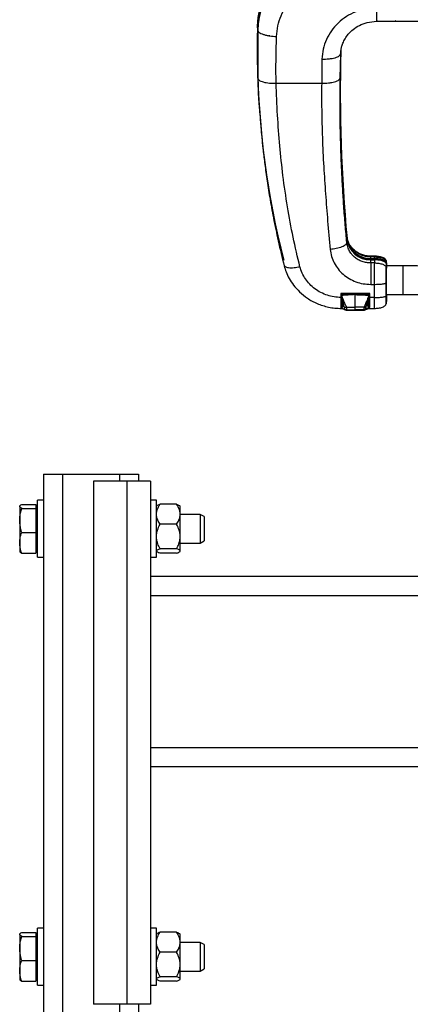
# Model space of a CAD drawing. Extents: x -8513 to 11880, y -414 to 8400.
# Drawn here: x 5931 to 6095, y 3086 to 3500 of the extents above; entities that cross this region are included whole.
import ezdxf

# ---------------------------------------------------------------- set-up
doc = ezdxf.new("R2010")
doc.units = 0
doc.header["$LTSCALE"] = 25
doc.layers.add('Arcering', color=1, linetype='Continuous')
doc.layers.add('Contour', color=4, linetype='Continuous')

# ---------------------------------------------------------------- blocks, each defined once
blk = doc.blocks.new('Ventura 400-EZ VA')
at = {"layer": 'Arcering'}
for p, q in [((70.09, 1469.67), (69.99, 1471.44)), ((70.09, 1469.67), (70.11, 1449.52)), ((104.76, 1449.64), (104.97, 1459.76)), ((104.97, 1459.76), (105.01, 1460.58)), ((104.97, 1459.76), (105, 1460.14)), ((77.84, 1447.37), (96.98, 1447.37)), ((107.55, 1383.22), (107.56, 1383.07)), ((107.55, 1380.39), (107.65, 1382.12)), ((117.59, 1373.49), (117.59, 1374.56)), ((119.14, 1374.34), (117.59, 1374.34)), ((117.59, 1373.73), (119.17, 1373.73)), ((117.59, 1371.81), (117.59, 1373.46)), ((117.59, 1373.46), (119.21, 1373.46)), ((117.59, 1373.14), (119.21, 1373.14)), ((119.14, 1371.81), (117.59, 1371.81)), ((119.14, 1374.34), (119.11, 1374.54)), ((119.17, 1373.73), (119.14, 1374.34)), ((119.21, 1373.14), (119.14, 1371.81)), ((119.21, 1373.46), (119.21, 1373.14)), ((124.14, 1369.89), (124.21, 1371.24)), ((124.23, 1371.55), (124.21, 1371.24)), ((124.21, 1371.24), (124.21, 1370.38)), ((131.25, 1358.58), (131.25, 1370.58)), ((117.59, 1362.8), (119.05, 1362.8)), ((119.05, 1362.8), (119.06, 1357.27)), ((124.06, 1357.93), (124.05, 1363.45)), ((117.17, 1359), (105.03, 1359)), ((105.07, 1358.97), (117.13, 1358.97)), ((124.21, 1358.58), (124.21, 1356.02)), ((105.43, 1357.36), (105.42, 1357.38)), ((105.51, 1357.42), (105.52, 1357.4)), ((116.61, 1357.55), (116.61, 1357.53)), ((116.7, 1357.49), (116.71, 1357.51)), ((119.06, 1357.27), (117.17, 1357.27)), ((124.23, 1356.33), (124.21, 1356.02)), ((105.24, 1352.85), (105.3, 1352.81)), ((105.3, 1352.81), (105.48, 1352.72)), ((107.4, 1353.15), (111.1, 1353.19)), ((107.42, 1352.07), (111.11, 1352.05)), ((114.8, 1353.24), (111.1, 1353.19)), ((114.79, 1352.15), (111.11, 1352.05)), ((116.81, 1352.94), (116.65, 1352.85)), ((116.87, 1352.98), (116.81, 1352.94)), ((116.84, 1352.94), (117.11, 1352.94)), ((-12, 1283), (-12, 569.86)), ((12, 1283), (12, 1280)), ((15, 1280), (15, 1060)), ((25, 1232), (177.54, 1232)), ((25, 1168), (1575, 1168)), ((12, 1060), (12, 569.86))]:
    blk.add_line(p, q, dxfattribs=at)
at = {"layer": 'Arcering', "flags": 128}
blk.add_lwpolyline([(70.01, 1471.13), (70.31, 1474.69), (71.01, 1478.21), (72.1, 1481.63), (73.57, 1484.91), (75.4, 1488.04), (77.57, 1490.95), (80.06, 1493.63), (82.84, 1496.04), (85.87, 1498.15), (89.13, 1499.94), (92.56, 1501.39), (96.14, 1502.47), (99.82, 1503.19)], dxfattribs=at)
at = {"layer": 'Arcering'}
for centre, radius, start, end in [((431.72, 1461.31), 361.84, 178.4448, 183.2378), ((759.39, 1442.74), 654.6, 178.41633, 185.34137), ((117.38, 1382.96), 9.82, 186.708, 271.2288), ((111.5, 1358.57), 6.16, 182.1396, 184.1179), ((115.38, 1358.37), 1.38, 355.1805, 4.0184), ((105.41, 1357.66), 0.283, 207.3963, 271.5262), ((105.23, 1359.35), 1.24, 267.1707, 276.152), ((104.74, 1359.03), 1.78, 292.2188, 295.5904), ((104.69, 1359.02), 1.82, 294.1007, 297.2601), ((117.43, 1359.34), 1.97, 245.6892, 248.7098), ((117.5, 1359.36), 2.03, 244.0157, 246.8164), ((116.72, 1357.77), 0.26, 268.9035, 336.9734), ((116.85, 1359.43), 1.18, 265.0408, 274.2222), ((105.6, 1353.59), 0.446, 193.0801, 247.3004), ((105.36, 1352.89), 0.12, 197.5553, 232.9735), ((105.4, 1352.84), 0.101, 200.1572, 235.9221), ((116.52, 1353.7), 0.431, 293.8798, 359.3635), ((116.71, 1352.98), 0.106, 307.582, 339.4154), ((116.75, 1353.02), 0.124, 309.6199, 342.4255)]:
    blk.add_arc(centre, radius, start, end, dxfattribs=at)
for centre, major_axis, ratio, start_param, end_param in [((150.51, 2253.13), (14.07, 2607.51), 0.0166, 1.920896, 1.9216), ((71.59, 2253.13), (-14.07, 2607.41), 0.0166, 4.361585, 4.362184), ((71.69, 2253.13), (-14.07, 2607.51), 0.0166, 4.361585, 4.362289), ((102.72, 1358.92), (-2.45, 6.41), 0.340427, 3.298485, 4.11038), ((119.21, 1359.11), (2.26, 6.48), 0.317548, 2.162281, 2.974175)]:
    blk.add_ellipse(centre, major_axis=major_axis, ratio=ratio, start_param=start_param, end_param=end_param, dxfattribs=at)
for points, knots in [([(99.83, 1501.79), (99.23, 1501.7), (97.99, 1501.5), (96.12, 1501.08), (94.21, 1500.55), (92.26, 1499.88), (90.28, 1499.07), (88.04, 1498), (85.34, 1496.44), (82.09, 1494.09), (79.32, 1491.48), (77.22, 1489.03), (75.85, 1487.18), (74.72, 1485.44), (73.82, 1483.82), (73.09, 1482.36), (72.13, 1480.15), (71.12, 1477.15), (70.32, 1473.34), (70.17, 1470.86), (70.09, 1469.67)], [0, 0, 0, 0, 0.03782, 0.077184, 0.118091, 0.160542, 0.204536, 0.250074, 0.314895, 0.398218, 0.500028, 0.553277, 0.601897, 0.645888, 0.685248, 0.719979, 0.750079, 0.839552, 0.922859, 1, 1, 1, 1]), ([(78.01, 1467.07), (78.14, 1468.56), (78.39, 1471.54), (79.82, 1475.84), (81.97, 1479.82), (84.83, 1483.37), (88.28, 1486.38), (92.22, 1488.78), (96.51, 1490.54), (99.55, 1491.12), (101.07, 1491.41)], [0, 0, 0, 0, 0.125932, 0.251712, 0.377224, 0.502421, 0.62724, 0.751735, 0.875942, 1, 1, 1, 1]), ([(120.04, 1479.06), (118.55, 1478.98), (115.57, 1478.81), (111.26, 1477.52), (107.3, 1475.52), (103.83, 1472.81), (100.98, 1469.54), (98.84, 1465.81), (97.44, 1461.77), (97.2, 1458.96), (97.08, 1457.56)], [0, 0, 0, 0, 0.12564, 0.251169, 0.376516, 0.501648, 0.626522, 0.751177, 0.875636, 1, 1, 1, 1]), ([(120.04, 1479.06), (120.04, 1478.13), (120.04, 1476.7), (120.04, 1475.22), (120.04, 1474.29), (120.04, 1473.72), (120.04, 1473.39), (120.04, 1473.48), (120.04, 1473.5)], [0, 0, 0, 0, 0.302841, 0.465594, 0.631717, 0.79784, 0.960593, 1, 1, 1, 1]), ([(70.09, 1469.67), (70.22, 1469.36), (70.4, 1468.89), (71.4, 1468.31), (72.42, 1467.9), (73.68, 1467.56), (75.51, 1467.21), (77.03, 1467.13), (78.01, 1467.07)], [0, 0, 0, 0, 0.239697, 0.368515, 0.5, 0.631485, 0.760303, 1, 1, 1, 1]), ([(77.84, 1447.37), (77.82, 1448.38), (77.77, 1450.49), (77.76, 1453.77), (77.78, 1456.9), (77.84, 1460.03), (77.91, 1463.31), (77.98, 1465.74), (78.01, 1467.07)], [0, 0, 0, 0, 0.154408, 0.321086, 0.500062, 0.630236, 0.796881, 1, 1, 1, 1]), ([(97.08, 1457.56), (98.06, 1457.57), (99.57, 1457.58), (101.39, 1457.83), (102.65, 1458.11), (103.67, 1458.46), (104.66, 1458.99), (104.85, 1459.46), (104.97, 1459.76)], [0, 0, 0, 0, 0.239697, 0.368515, 0.5, 0.631485, 0.760303, 1, 1, 1, 1]), ([(97.08, 1457.56), (97.05, 1455.86), (97, 1453.04), (97, 1449.65), (96.98, 1447.95), (96.98, 1447.37)], [0, 0, 0, 0, 0.500016, 0.829274, 1, 1, 1, 1]), ([(70.11, 1449.52), (70.23, 1449.22), (70.41, 1448.77), (71.39, 1448.25), (72.38, 1447.9), (73.62, 1447.63), (75.4, 1447.38), (76.88, 1447.37), (77.84, 1447.37)], [0, 0, 0, 0, 0.239697, 0.368515, 0.5, 0.631485, 0.760303, 1, 1, 1, 1]), ([(70.11, 1449.52), (70.14, 1448.69), (70.19, 1446.75), (70.33, 1443.4), (70.45, 1440.85), (70.54, 1439.41), (70.54, 1439.39)], [0, 0, 0, 0, 0.2440131, 0.5750335, 0.993061, 1, 1, 1, 1]), ([(96.98, 1447.37), (97.95, 1447.39), (99.44, 1447.42), (101.23, 1447.69), (102.47, 1447.98), (103.48, 1448.35), (104.46, 1448.88), (104.64, 1449.34), (104.76, 1449.64)], [0, 0, 0, 0, 0.2396965, 0.3685145, 0.5, 0.6314855, 0.7603035, 1, 1, 1, 1]), ([(107.55, 1380.39), (107.33, 1382.85), (106.86, 1387.94), (106.29, 1395.5), (105.79, 1403.23), (105.39, 1410.8), (105.15, 1416.82), (105.01, 1421.23), (104.92, 1424.27), (104.84, 1427.75), (104.77, 1431.37), (104.73, 1434.83), (104.71, 1437.62), (104.71, 1439.8), (104.7, 1441.99), (104.71, 1444.39), (104.73, 1447.07), (104.75, 1448.8), (104.76, 1449.64)], [0, 0, 0, 0, 0.107806, 0.222506, 0.329415, 0.443186, 0.550176, 0.589745, 0.633588, 0.681705, 0.739674, 0.79006, 0.830761, 0.860266, 0.884229, 0.925158, 0.963749, 1, 1, 1, 1]), ([(87.85, 1370.23), (86.86, 1374.35), (84.86, 1382.67), (82.52, 1395.48), (80.66, 1408.31), (79.3, 1421.18), (78.33, 1434.1), (78.01, 1442.9), (77.84, 1447.37)], [0, 0, 0, 0, 0.163337, 0.330581, 0.501988, 0.662556, 0.82851, 1, 1, 1, 1]), ([(96.98, 1447.37), (96.96, 1443.66), (96.93, 1436.05), (97.24, 1424.36), (97.79, 1412.57), (98.57, 1400.86), (99.49, 1389.25), (100.21, 1381.46), (100.58, 1377.48)], [0, 0, 0, 0, 0.158082, 0.324768, 0.50014, 0.663344, 0.828009, 1, 1, 1, 1]), ([(107.55, 1380.39), (107.45, 1380.09), (107.29, 1379.62), (106.41, 1379.01), (105.51, 1378.56), (104.4, 1378.17), (102.79, 1377.75), (101.45, 1377.59), (100.58, 1377.48)], [0, 0, 0, 0, 0.239662, 0.368493, 0.5, 0.631507, 0.760338, 1, 1, 1, 1]), ([(117.59, 1371.81), (117, 1371.84), (115.8, 1371.89), (114.33, 1372.28), (113.18, 1372.74), (112.34, 1373.17), (111.52, 1373.69), (110.72, 1374.31), (109.84, 1375.16), (108.88, 1376.38), (107.94, 1378.15), (107.69, 1379.59), (107.55, 1380.39)], [0, 0, 0, 0, 0.118221, 0.241257, 0.304655, 0.369266, 0.435092, 0.502135, 0.579366, 0.68812, 0.828351, 1, 1, 1, 1]), ([(100.58, 1377.48), (100.73, 1376.5), (101.02, 1374.54), (102.19, 1371.76), (103.83, 1369.21), (105.96, 1366.99), (108.49, 1365.16), (111.34, 1363.83), (114.41, 1362.96), (116.53, 1362.85), (117.59, 1362.8)], [0, 0, 0, 0, 0.124369, 0.248725, 0.37355, 0.498341, 0.623526, 0.748671, 0.874344, 1, 1, 1, 1]), ([(117.59, 1371.81), (117.59, 1371.43), (117.59, 1370.84), (117.59, 1369.47), (117.59, 1368.23), (117.59, 1366.85), (117.59, 1365), (117.59, 1363.67), (117.59, 1362.8)], [0, 0, 0, 0, 0.239223, 0.36821, 0.5, 0.63179, 0.760777, 1, 1, 1, 1]), ([(119.14, 1371.81), (119.13, 1371.4), (119.1, 1370.6), (119.08, 1368.28), (119.06, 1365.53), (119.05, 1363.71), (119.05, 1362.8)], [0, 0, 0, 0, 0.250002, 0.499769, 0.749433, 1, 1, 1, 1]), ([(119.14, 1374.34), (119.75, 1374.32), (120.95, 1374.27), (122.37, 1373.95), (123.29, 1373.53), (123.77, 1373.2), (124.03, 1372.88), (124.13, 1372.63), (124.13, 1372.51), (124.14, 1372.45)], [0, 0, 0, 0, 0.321473, 0.626679, 0.752736, 0.8548, 0.934616, 0.968522, 1, 1, 1, 1]), ([(119.14, 1371.81), (119.75, 1371.78), (120.95, 1371.73), (122.37, 1371.39), (123.29, 1370.97), (123.77, 1370.63), (124.03, 1370.32), (124.13, 1370.07), (124.13, 1369.95), (124.14, 1369.89)], [0, 0, 0, 0, 0.321473, 0.626679, 0.752736, 0.8548, 0.934616, 0.968522, 1, 1, 1, 1]), ([(119.17, 1373.49), (119.17, 1373.54), (119.17, 1373.65), (119.17, 1373.7), (119.17, 1373.73)], [0, 0, 0, 0, 0.483325, 1, 1, 1, 1]), ([(119.17, 1373.73), (119.17, 1373.73), (119.8, 1373.73), (121.1, 1373.64), (122.54, 1373.29), (123.46, 1372.83), (123.83, 1372.55), (124.07, 1372.24), (124.16, 1372.02), (124.17, 1371.88), (124.17, 1371.83), (124.17, 1371.83)], [0, 0, 0, 0, 0.0000105, 0.3271977, 0.6777839, 0.7644374, 0.8724015, 0.9225738, 0.9713306, 0.9999895, 1, 1, 1, 1]), ([(124.21, 1371.24), (124.2, 1371.35), (124.16, 1371.58), (123.88, 1371.96), (123.19, 1372.45), (121.6, 1373.01), (120.16, 1373.09), (119.21, 1373.14)], [0, 0, 0, 0, 0.059211, 0.126198, 0.251957, 0.502503, 1, 1, 1, 1]), ([(81.34, 1370.6), (81.39, 1370.48), (81.52, 1370.22), (82.2, 1369.99), (83.06, 1369.81), (84.15, 1369.76), (85.71, 1369.83), (87.01, 1370.07), (87.85, 1370.23)], [0, 0, 0, 0, 0.123652, 0.27211, 0.42361, 0.57511, 0.723568, 1, 1, 1, 1]), ([(105.03, 1357.27), (104.07, 1357.33), (102.15, 1357.43), (99.32, 1358.16), (96.6, 1359.29), (94.1, 1360.86), (91.91, 1362.8), (90.11, 1365.05), (88.68, 1367.53), (88.13, 1369.33), (87.85, 1370.23)], [0, 0, 0, 0, 0.12148, 0.243131, 0.369641, 0.496242, 0.622328, 0.748521, 0.874227, 1, 1, 1, 1]), ([(124.05, 1363.45), (124.05, 1364.1), (124.05, 1365.4), (124.07, 1367.37), (124.1, 1369.03), (124.13, 1369.6), (124.14, 1369.89)], [0, 0, 0, 0, 0.250558, 0.500219, 0.749989, 1, 1, 1, 1]), ([(119.05, 1362.8), (119.67, 1362.81), (120.86, 1362.82), (122.27, 1362.94), (123.2, 1363.08), (123.68, 1363.2), (123.94, 1363.31), (124.04, 1363.39), (124.05, 1363.43), (124.05, 1363.45)], [0, 0, 0, 0, 0.323992, 0.629931, 0.755788, 0.857285, 0.936078, 0.969292, 1, 1, 1, 1]), ([(111.05, 1358.48), (110.08, 1358.42), (108.18, 1358.3), (106.28, 1358.18), (105.36, 1358.13)], [0, 0, 0, 0, 0.51318, 1, 1, 1, 1]), ([(111.05, 1358.48), (112.03, 1358.44), (113.93, 1358.37), (115.83, 1358.29), (116.75, 1358.26)], [0, 0, 0, 0, 0.51318, 1, 1, 1, 1]), ([(105.03, 1357.27), (105.03, 1357.27), (105.03, 1356.54), (105.04, 1355.15), (105.05, 1354.06), (105.07, 1353.49), (105.07, 1353.21), (105.08, 1353.03), (105.08, 1352.94)], [0, 0, 0, 0, 0.000009, 0.3571, 0.714198, 0.744584, 0.866318, 1, 1, 1, 1]), ([(105.18, 1353.09), (105.18, 1353.3), (105.16, 1353.79), (105.14, 1355.21), (105.13, 1356.61), (105.13, 1357.31)], [0, 0, 0, 0, 0.264576, 0.632288, 1, 1, 1, 1]), ([(105.16, 1357.53), (105.16, 1357.61), (105.16, 1357.77), (105.15, 1357.92), (105.15, 1357.99)], [0, 0, 0, 0, 0.555895, 1, 1, 1, 1]), ([(105.16, 1353.82), (105.16, 1353.84), (105.16, 1354.21), (105.17, 1355.16), (105.16, 1356.55), (105.16, 1357.38), (105.16, 1357.53)], [0, 0, 0, 0, 0.032466, 0.447936, 0.901131, 1, 1, 1, 1]), ([(105.42, 1357.38), (105.4, 1357.41), (105.25, 1357.62), (105.2, 1357.89), (105.17, 1358.11), (105.17, 1358.12)], [0, 0, 0, 0, 0.133193, 0.965959, 1, 1, 1, 1]), ([(105.36, 1358.13), (105.36, 1358.12), (105.38, 1357.91), (105.41, 1357.66), (105.5, 1357.45), (105.51, 1357.42)], [0, 0, 0, 0, 0.0348366, 0.8750024, 1, 1, 1, 1]), ([(105.43, 1357.36), (105.45, 1357.21), (105.56, 1356.31), (105.65, 1354.83), (105.56, 1353.71), (105.45, 1353.28), (105.43, 1353.18)], [0, 0, 0, 0, 0.084748, 0.498328, 0.878255, 1, 1, 1, 1]), ([(105.9, 1355.98), (105.81, 1356.29), (105.69, 1356.73), (105.51, 1357.18), (105.44, 1357.33), (105.43, 1357.36)], [0, 0, 0, 0, 0.674115, 0.934749, 1, 1, 1, 1]), ([(105.52, 1357.4), (105.53, 1357.37), (105.76, 1356.93), (105.93, 1356.45), (106.08, 1356.01)], [0, 0, 0, 0, 0.06461, 1, 1, 1, 1]), ([(106.08, 1356.01), (106.06, 1356), (106.03, 1355.99), (105.97, 1355.98), (105.93, 1355.98), (105.91, 1355.98), (105.9, 1355.98)], [0, 0, 0, 0, 0.244537, 0.5, 0.755463, 1, 1, 1, 1]), ([(106.52, 1353.01), (106.41, 1353.51), (106.21, 1354.5), (106.01, 1355.49), (105.9, 1355.98)], [0, 0, 0, 0, 0.502169, 1, 1, 1, 1]), ([(106.08, 1356.01), (106.3, 1355.53), (106.74, 1354.58), (107.18, 1353.63), (107.4, 1353.15)], [0, 0, 0, 0, 0.500702, 1, 1, 1, 1]), ([(116.07, 1356.12), (115.86, 1355.64), (115.44, 1354.68), (115.02, 1353.72), (114.8, 1353.24)], [0, 0, 0, 0, 0.500702, 1, 1, 1, 1]), ([(115.68, 1353.12), (115.77, 1353.62), (115.96, 1354.61), (116.15, 1355.6), (116.25, 1356.1)], [0, 0, 0, 0, 0.502169, 1, 1, 1, 1]), ([(116.61, 1357.53), (116.59, 1357.5), (116.37, 1357.05), (116.22, 1356.57), (116.07, 1356.12)], [0, 0, 0, 0, 0.0646098, 1, 1, 1, 1]), ([(116.07, 1356.12), (116.09, 1356.12), (116.13, 1356.11), (116.18, 1356.1), (116.22, 1356.1), (116.24, 1356.1), (116.25, 1356.1)], [0, 0, 0, 0, 0.244537, 0.5, 0.755463, 1, 1, 1, 1]), ([(116.25, 1356.1), (116.33, 1356.41), (116.45, 1356.85), (116.62, 1357.31), (116.69, 1357.46), (116.7, 1357.49)], [0, 0, 0, 0, 0.674115, 0.934749, 1, 1, 1, 1]), ([(116.7, 1357.49), (116.68, 1357.34), (116.59, 1356.44), (116.5, 1354.95), (116.58, 1353.84), (116.68, 1353.41), (116.7, 1353.31)], [0, 0, 0, 0, 0.084748, 0.498328, 0.878255, 1, 1, 1, 1]), ([(116.75, 1358.26), (116.75, 1358.25), (116.74, 1358.04), (116.71, 1357.79), (116.63, 1357.57), (116.61, 1357.55)], [0, 0, 0, 0, 0.034837, 0.875002, 1, 1, 1, 1]), ([(116.71, 1357.51), (116.73, 1357.54), (116.87, 1357.75), (116.92, 1358.02), (116.94, 1358.25), (116.94, 1358.26)], [0, 0, 0, 0, 0.1331929, 0.9659592, 1, 1, 1, 1]), ([(117.07, 1357.31), (117.07, 1356.61), (117.06, 1355.21), (117.04, 1353.79), (117.02, 1353.3), (117.02, 1353.09)], [0, 0, 0, 0, 0.3676271, 0.7352533, 1, 1, 1, 1]), ([(117.11, 1352.94), (117.12, 1353.16), (117.14, 1353.65), (117.16, 1354.68), (117.16, 1355.62), (117.17, 1356.28), (117.17, 1356.92), (117.17, 1357.27), (117.17, 1357.27)], [0, 0, 0, 0, 0.285062, 0.641836, 0.679655, 0.831293, 0.999991, 1, 1, 1, 1]), ([(119.06, 1357.27), (119.67, 1357.28), (120.87, 1357.3), (122.28, 1357.41), (123.2, 1357.56), (123.68, 1357.67), (123.94, 1357.78), (124.04, 1357.87), (124.05, 1357.91), (124.06, 1357.93)], [0, 0, 0, 0, 0.323992, 0.629931, 0.755788, 0.857285, 0.936077, 0.969292, 1, 1, 1, 1]), ([(119.06, 1357.27), (119.06, 1356.47), (119.06, 1354.87), (119.08, 1353.32), (119.1, 1352.59), (119.11, 1352.74), (119.12, 1352.76)], [0, 0, 0, 0, 0.310888, 0.621591, 0.932166, 1, 1, 1, 1]), ([(124.14, 1354.87), (124.13, 1354.75), (124.11, 1354.51), (124.08, 1355.08), (124.06, 1356.22), (124.06, 1357.36), (124.06, 1357.93)], [0, 0, 0, 0, 0.2504613, 0.5001957, 0.7500258, 1, 1, 1, 1]), ([(105.43, 1353.18), (105.4, 1353.1), (105.36, 1352.97), (105.32, 1352.85), (105.3, 1352.81)], [0, 0, 0, 0, 0.601957, 1, 1, 1, 1]), ([(105.48, 1352.72), (105.6, 1352.63), (105.84, 1352.46), (106.21, 1352.42), (106.41, 1352.58), (106.53, 1352.68)], [0, 0, 0, 0, 0.283302, 0.559824, 1, 1, 1, 1]), ([(107.4, 1353.15), (107.31, 1353.13), (107.12, 1353.08), (106.86, 1353.03), (106.65, 1353.01), (106.56, 1353.01), (106.52, 1353.01)], [0, 0, 0, 0, 0.244542, 0.5, 0.755458, 1, 1, 1, 1]), ([(106.53, 1352.68), (106.54, 1352.7), (106.55, 1352.73), (106.55, 1352.81), (106.54, 1352.91), (106.53, 1352.98), (106.52, 1353.01)], [0, 0, 0, 0, 0.249785, 0.498385, 0.747094, 1, 1, 1, 1]), ([(107.42, 1352.07), (107.33, 1352.08), (107.14, 1352.11), (106.88, 1352.25), (106.66, 1352.44), (106.57, 1352.6), (106.53, 1352.68)], [0, 0, 0, 0, 0.244812, 0.5, 0.755188, 1, 1, 1, 1]), ([(107.42, 1352.07), (107.41, 1352.02), (107.38, 1351.95), (107.33, 1351.93), (107.3, 1351.92)], [0, 0, 0, 0, 0.629393, 1, 1, 1, 1]), ([(107.4, 1353.15), (107.41, 1353.04), (107.43, 1352.81), (107.44, 1352.5), (107.44, 1352.24), (107.43, 1352.12), (107.42, 1352.07)], [0, 0, 0, 0, 0.253752, 0.500159, 0.74793, 1, 1, 1, 1]), ([(114.8, 1353.24), (114.8, 1353.12), (114.78, 1352.89), (114.77, 1352.58), (114.77, 1352.32), (114.79, 1352.21), (114.79, 1352.15)], [0, 0, 0, 0, 0.253752, 0.500159, 0.74793, 1, 1, 1, 1]), ([(114.79, 1352.15), (114.88, 1352.17), (115.07, 1352.2), (115.32, 1352.35), (115.54, 1352.54), (115.62, 1352.71), (115.66, 1352.79)], [0, 0, 0, 0, 0.244812, 0.5, 0.755188, 1, 1, 1, 1]), ([(114.79, 1352.15), (114.8, 1352.11), (114.82, 1352.03), (114.87, 1352.01), (114.89, 1352.01)], [0, 0, 0, 0, 0.629393, 1, 1, 1, 1]), ([(114.8, 1353.24), (114.9, 1353.22), (115.08, 1353.17), (115.34, 1353.13), (115.55, 1353.11), (115.64, 1353.11), (115.68, 1353.12)], [0, 0, 0, 0, 0.244542, 0.5, 0.755458, 1, 1, 1, 1]), ([(115.66, 1352.79), (115.66, 1352.8), (115.65, 1352.84), (115.64, 1352.92), (115.65, 1353.01), (115.67, 1353.08), (115.68, 1353.12)], [0, 0, 0, 0, 0.249785, 0.498385, 0.747094, 1, 1, 1, 1]), ([(116.65, 1352.85), (116.53, 1352.76), (116.31, 1352.58), (115.97, 1352.54), (115.78, 1352.69), (115.66, 1352.79)], [0, 0, 0, 0, 0.283302, 0.559824, 1, 1, 1, 1]), ([(116.7, 1353.31), (116.72, 1353.23), (116.75, 1353.1), (116.79, 1352.98), (116.81, 1352.94)], [0, 0, 0, 0, 0.601957, 1, 1, 1, 1])]:
    blk.add_open_spline(points, degree=3, knots=knots, dxfattribs=at)
for points in [[(105.03, 1357.27), (105.05, 1357.27), (105.07, 1357.28), (105.1, 1357.28), (105.13, 1357.29), (105.13, 1357.3), (105.13, 1357.31)], [(117.07, 1357.31), (117.07, 1357.3), (117.07, 1357.29), (117.1, 1357.28), (117.13, 1357.27), (117.15, 1357.27), (117.17, 1357.27)]]:
    blk.add_open_spline(points, degree=3, dxfattribs=at)
at = {"layer": 'Contour'}
for p, q in [((120.04, 1473.44), (200, 1473.64)), ((105, 1460.14), (105.06, 1461.02)), ((70.44, 1441.18), (70.54, 1439.34)), ((119.18, 1374.64), (117.55, 1374.64)), ((117.59, 1374.56), (117.59, 1374.58)), ((119.21, 1373.49), (117.59, 1373.49)), ((117.59, 1373.46), (117.59, 1373.49)), ((119.21, 1373.46), (119.21, 1373.49)), ((124.14, 1372.45), (124.17, 1371.83)), ((124.23, 1371.55), (124.23, 1370.69)), ((124.23, 1370.69), (124.21, 1370.38)), ((131.25, 1370.58), (124.22, 1370.58)), ((117.02, 1353.09), (117.07, 1358.77)), ((124.16, 1358.58), (131.25, 1358.58)), ((124.23, 1358.58), (124.23, 1356.33)), ((105.17, 1358.12), (105.15, 1357.99)), ((124.21, 1356.02), (124.14, 1354.87)), ((124.21, 1355.98), (124.23, 1356.29)), ((105.08, 1352.94), (105.21, 1352.94)), ((105.18, 1353.09), (105.18, 1353.12)), ((105.24, 1352.68), (105.47, 1352.68)), ((105.29, 1352.8), (105.36, 1352.75)), ((105.35, 1352.75), (105.34, 1352.76)), ((107.23, 1351.91), (111.1, 1351.89)), ((111.1, 1351.89), (114.97, 1352)), ((116.5, 1352.68), (119.18, 1352.68)), ((117.06, 1352.97), (116.87, 1352.97)), ((-20, 1283), (-20, 71)), ((-20, 1283), (20, 1283)), ((25, 1280), (1, 1280)), ((1, 1280), (1, 1060)), ((20, 1283), (20, 1280)), ((25, 1280), (25, 1060)), ((-20, 1272), (-22.5, 1272)), ((-22.5, 1248), (-22.5, 1272)), ((27.5, 1272), (25, 1272)), ((27.5, 1248), (27.5, 1272)), ((-30, 1269.39), (-30, 1250.5)), ((-29.15, 1270.21), (-23.2, 1270.21)), ((-29.15, 1268.58), (-23.2, 1268.58)), ((-23.2, 1270.21), (-23.2, 1249.79)), ((-22.5, 1268.5), (-23.2, 1268.5)), ((27.67, 1269.64), (27.5, 1269.47)), ((36, 1270.3), (29, 1270.3)), ((37.5, 1269.47), (37.33, 1269.64)), ((37.5, 1250.53), (37.5, 1269.47)), ((45.94, 1266), (37.5, 1266)), ((47.5, 1265.1), (45.94, 1266)), ((45.94, 1266), (45.94, 1254)), ((47.5, 1265.1), (47.5, 1254.9)), ((36, 1261.87), (29, 1261.87)), ((-29.15, 1258.37), (-23.2, 1258.37)), ((45.94, 1254), (47.5, 1254.9)), ((-23.2, 1251.5), (-22.5, 1251.5)), ((36, 1251.57), (29, 1251.57)), ((37.5, 1254), (45.94, 1254)), ((-29.15, 1249.79), (-23.2, 1249.79)), ((-22.5, 1248), (-20, 1248)), ((25, 1248), (27.5, 1248)), ((27.5, 1250.53), (27.67, 1250.36)), ((36, 1249.7), (29, 1249.7)), ((37.33, 1250.36), (37.5, 1250.53)), ((25, 1240), (153.5, 1240)), ((25, 1160), (1575, 1160)), ((-30, 1089.39), (-30, 1070.5)), ((-29.15, 1090.21), (-23.2, 1090.21)), ((-23.2, 1090.21), (-23.2, 1069.79)), ((-20, 1092), (-22.5, 1092)), ((-22.5, 1068), (-22.5, 1092)), ((27.5, 1092), (25, 1092)), ((27.5, 1068), (27.5, 1092)), ((27.67, 1089.64), (27.5, 1089.47)), ((36, 1090.3), (29, 1090.3)), ((37.5, 1089.47), (37.33, 1089.64)), ((37.5, 1070.53), (37.5, 1089.47)), ((-29.15, 1088.58), (-23.2, 1088.58)), ((-22.5, 1088.5), (-23.2, 1088.5)), ((45.94, 1086), (37.5, 1086)), ((47.5, 1085.1), (45.94, 1086)), ((45.94, 1086), (45.94, 1074)), ((47.5, 1085.1), (47.5, 1074.9)), ((36, 1081.87), (29, 1081.87)), ((-29.15, 1078.37), (-23.2, 1078.37)), ((37.5, 1074), (45.94, 1074)), ((45.94, 1074), (47.5, 1074.9)), ((-29.15, 1069.79), (-23.2, 1069.79)), ((-23.2, 1071.5), (-22.5, 1071.5)), ((27.5, 1070.53), (27.67, 1070.36)), ((36, 1071.57), (29, 1071.57)), ((36, 1069.7), (29, 1069.7)), ((37.33, 1070.36), (37.5, 1070.53)), ((-22.5, 1068), (-20, 1068)), ((25, 1068), (27.5, 1068)), ((25, 1060), (1, 1060)), ((20, 1060), (20, 71))]:
    blk.add_line(p, q, dxfattribs=at)
at = {"layer": 'Contour', "flags": 128}
for points in [[(69.99, 1471.44), (70.29, 1475), (70.99, 1478.52), (72.08, 1481.94), (73.55, 1485.23), (75.39, 1488.35), (77.56, 1491.27), (80.05, 1493.95), (82.83, 1496.36), (85.86, 1498.47), (89.12, 1500.26), (92.56, 1501.71), (96.14, 1502.8), (99.82, 1503.51)], [(119.92, 1473.74), (120.41, 1473.6), (121, 1473.54)], [(127, 1473.54), (127.98, 1473.64), (128.28, 1473.71)], [(105.16, 1358.16), (105.16, 1358.15), (105.17, 1358.12)], [(116.94, 1358.29), (116.94, 1358.28), (116.94, 1358.26)], [(105.21, 1352.9), (105.22, 1352.88), (105.24, 1352.85)], [(116.77, 1352.89), (116.77, 1352.89), (116.78, 1352.89)], [(116.89, 1353.03), (116.89, 1353.01), (116.87, 1352.98)]]:
    blk.add_lwpolyline(points, dxfattribs=at)
at = {"layer": 'Contour'}
for centre, radius, start, end in [((431.72, 1461.62), 361.85, 178.4448, 183.2378), ((759.39, 1443.05), 654.58, 178.38269, 185.34137), ((432.63, 1461.99), 362.72, 180.9654, 194.2074), ((117.38, 1383.26), 9.8, 186.708, 271.2288), ((117.4, 1383.62), 9.89, 191.7241, 271.1425), ((105.36, 1358.14), 0.2, 93.5347, 173.9966), ((116.74, 1358.27), 0.2, 6.0214, 87.7785), ((105.41, 1352.95), 0.2, 196.1392, 232.5358), ((59.77, 1352.55), 51.34, 359.4463, 0.714), ((116.7, 1353.08), 0.2, 309.8797, 343.9525)]:
    blk.add_arc(centre, radius, start, end, dxfattribs=at)
blk.add_ellipse((124.21, 1364.58), major_axis=(0.03, 6.1), ratio=0.0166, start_param=0.314249, end_param=3.323002, dxfattribs=at)
for points, knots in [([(105.1, 1461.29), (105.18, 1461.74), (105.36, 1462.72), (105.89, 1464.35), (106.79, 1466.2), (108.19, 1468.18), (110.18, 1470.13), (112.86, 1471.86), (116.21, 1473.16), (118.73, 1473.34), (120.04, 1473.44)], [0, 0, 0, 0, 0.073739, 0.161465, 0.263573, 0.380407, 0.512251, 0.659359, 0.821896, 1, 1, 1, 1]), ([(75.17, 1467.31), (75.01, 1467.33), (74.83, 1467.34), (74.71, 1467.39), (74.7, 1467.39)], [0, 0, 0, 0, 0.908484, 1, 1, 1, 1]), ([(70.54, 1439.4), (70.61, 1438.38), (70.75, 1436.56), (71.02, 1434), (71.18, 1431.55), (71.43, 1428.52), (71.79, 1424.56), (72.3, 1419.63), (72.99, 1413.75), (73.92, 1406.91), (75.14, 1399.13), (76.72, 1390.41), (78.72, 1380.76), (80.36, 1374.07), (81.22, 1370.57)], [0, 0, 0, 0, 0.041807, 0.074922, 0.105223, 0.1484, 0.205521, 0.276601, 0.361671, 0.460784, 0.574024, 0.70151, 0.84342, 1, 1, 1, 1]), ([(117.59, 1374.34), (117, 1374.37), (115.8, 1374.42), (114.33, 1374.83), (113.18, 1375.3), (112.34, 1375.75), (111.52, 1376.29), (110.72, 1376.93), (109.84, 1377.81), (108.88, 1379.08), (107.94, 1380.91), (107.69, 1382.4), (107.55, 1383.22)], [0, 0, 0, 0, 0.118221, 0.241257, 0.304655, 0.369266, 0.435092, 0.502135, 0.579366, 0.68812, 0.828351, 1, 1, 1, 1]), ([(107.75, 1381.77), (107.75, 1381.78), (107.67, 1381.98), (107.65, 1382.2), (107.63, 1382.4)], [0, 0, 0, 0, 0.084184, 1, 1, 1, 1]), ([(117.59, 1374.64), (116.94, 1374.67), (115.66, 1374.74), (113.8, 1375.28), (112.09, 1376.1), (110.58, 1377.21), (109.33, 1378.57), (108.47, 1379.85), (108.17, 1380.69), (108.06, 1380.97)], [0, 0, 0, 0, 0.156446, 0.310978, 0.465703, 0.618828, 0.772292, 0.924271, 1, 1, 1, 1]), ([(124.09, 1372.71), (124.07, 1372.8), (124.02, 1373.07), (123.75, 1373.43), (123.27, 1373.8), (122.32, 1374.22), (120.88, 1374.57), (119.71, 1374.62), (119.11, 1374.64)], [0, 0, 0, 0, 0.0624433, 0.1783742, 0.2974893, 0.4218866, 0.7019181, 1, 1, 1, 1]), ([(119.21, 1373.46), (119.21, 1373.46), (119.84, 1373.46), (121.13, 1373.37), (122.58, 1373.03), (123.51, 1372.55), (123.89, 1372.27), (124.13, 1371.95), (124.22, 1371.73), (124.22, 1371.59), (124.23, 1371.55)], [0, 0, 0, 0, 0.00001, 0.325549, 0.676742, 0.76388, 0.874012, 0.92477, 0.974858, 1, 1, 1, 1]), ([(81.22, 1370.57), (81.48, 1369.72), (82.01, 1367.92), (83.32, 1365.18), (85.17, 1362.32), (87.72, 1359.46), (91.02, 1356.81), (95.11, 1354.58), (99.07, 1353.33), (102.54, 1352.76), (104.35, 1352.71), (105.28, 1352.68)], [0, 0, 0, 0, 0.083969, 0.179373, 0.287133, 0.405867, 0.537167, 0.679424, 0.83407, 0.91534, 1, 1, 1, 1]), ([(149.2, 1364.64), (149.17, 1364.94), (149.12, 1365.65), (148.73, 1366.69), (148.15, 1367.69), (147.45, 1368.49), (146.7, 1369.11), (145.95, 1369.55), (145.26, 1369.85), (144.66, 1370.03), (144.16, 1370.14), (143.66, 1370.22), (143, 1370.29), (142.1, 1370.36), (140.82, 1370.42), (139.35, 1370.48), (137.67, 1370.52), (135.86, 1370.55), (133.95, 1370.57), (132.39, 1370.58), (131.49, 1370.58), (131.25, 1370.58)], [0, 0, 0, 0, 0.034784, 0.083299, 0.127895, 0.16913, 0.207158, 0.241826, 0.272718, 0.3006, 0.329561, 0.364235, 0.414597, 0.501982, 0.579603, 0.661516, 0.740389, 0.818072, 0.895214, 0.972099, 1, 1, 1, 1]), ([(105.03, 1359), (105.03, 1359), (105.04, 1358.99), (105.06, 1358.98), (105.07, 1358.97)], [0, 0, 0, 0, 0.039022, 1, 1, 1, 1]), ([(105.13, 1358.77), (105.13, 1358.83), (105.13, 1358.89), (105.08, 1358.95), (105.07, 1358.97)], [0, 0, 0, 0, 0.760146, 1, 1, 1, 1]), ([(111.05, 1358.69), (110.7, 1358.67), (108.8, 1358.55), (106.9, 1358.43), (105.35, 1358.34)], [0, 0, 0, 0, 0.183347, 1, 1, 1, 1]), ([(116.75, 1358.47), (116.46, 1358.48), (114.55, 1358.55), (112.65, 1358.63), (111.05, 1358.69)], [0, 0, 0, 0, 0.15594, 1, 1, 1, 1]), ([(111.05, 1358.68), (111.05, 1358.68), (111.05, 1358.69), (111.05, 1358.66), (111.05, 1358.62), (111.05, 1358.57), (111.05, 1358.51), (111.05, 1358.48), (111.05, 1358.48)], [0, 0, 0, 0, 0.099324, 0.308213, 0.516976, 0.725799, 0.934842, 1, 1, 1, 1]), ([(111.1, 1353.19), (111.1, 1353.7), (111.09, 1354.71), (111.07, 1356.47), (111.06, 1357.73), (111.05, 1358.48)], [0, 0, 0, 0, 0.289441, 0.578873, 1, 1, 1, 1]), ([(117.13, 1358.97), (117.12, 1358.95), (117.09, 1358.92), (117.07, 1358.85), (117.07, 1358.79), (117.07, 1358.77)], [0, 0, 0, 0, 0.190952, 0.703935, 1, 1, 1, 1]), ([(117.13, 1358.97), (117.14, 1358.98), (117.16, 1358.99), (117.17, 1359), (117.17, 1359)], [0, 0, 0, 0, 0.960978, 1, 1, 1, 1]), ([(131.25, 1358.58), (131.58, 1358.58), (132.56, 1358.58), (134.15, 1358.57), (135.96, 1358.55), (137.63, 1358.52), (139.12, 1358.48), (140.37, 1358.43), (141.29, 1358.38), (141.84, 1358.34), (142.08, 1358.32), (142.07, 1358.32), (141.87, 1358.35), (141.46, 1358.45), (140.84, 1358.67), (140.08, 1359.05), (139.26, 1359.65), (138.49, 1360.47), (137.94, 1361.27), (137.75, 1361.81), (137.7, 1361.97)], [0, 0, 0, 0, 0.044167, 0.128323, 0.212424, 0.296243, 0.379538, 0.461869, 0.542331, 0.607304, 0.659056, 0.697157, 0.728006, 0.755988, 0.788194, 0.827896, 0.87378, 0.923894, 0.977919, 1, 1, 1, 1]), ([(116.96, 1353.7), (116.96, 1353.81), (116.96, 1354.25), (116.97, 1355.29), (116.96, 1356.68), (116.96, 1357.52), (116.96, 1357.67)], [0, 0, 0, 0, 0.124004, 0.500167, 0.910485, 1, 1, 1, 1]), ([(119.12, 1352.68), (119.72, 1352.7), (120.91, 1352.75), (122.34, 1353.09), (123.26, 1353.53), (123.74, 1353.92), (124.06, 1354.35), (124.11, 1354.67), (124.14, 1354.83)], [0, 0, 0, 0, 0.293483, 0.577122, 0.703489, 0.815158, 0.912831, 1, 1, 1, 1]), ([(105.08, 1352.94), (105.09, 1352.94), (105.09, 1352.95), (105.11, 1352.95), (105.13, 1352.97), (105.14, 1352.97)], [0, 0, 0, 0, 0.025756, 0.348052, 1, 1, 1, 1]), ([(105.14, 1352.97), (105.15, 1352.98), (105.17, 1353.01), (105.18, 1353.06), (105.18, 1353.09), (105.18, 1353.09)], [0, 0, 0, 0, 0.306642, 0.837786, 1, 1, 1, 1]), ([(105.2, 1352.97), (105.2, 1352.97), (105.18, 1352.97), (105.15, 1352.97), (105.14, 1352.97)], [0, 0, 0, 0, 0.30512, 1, 1, 1, 1]), ([(105.17, 1353.24), (105.17, 1353.15), (105.18, 1353.02), (105.23, 1352.89), (105.24, 1352.85)], [0, 0, 0, 0, 0.657331, 1, 1, 1, 1]), ([(105.34, 1352.75), (105.38, 1352.73), (105.47, 1352.68), (105.52, 1352.63), (105.54, 1352.61)], [0, 0, 0, 0, 0.528525, 1, 1, 1, 1]), ([(105.65, 1352.6), (105.63, 1352.6), (105.59, 1352.59), (105.53, 1352.62), (105.49, 1352.66), (105.48, 1352.7), (105.48, 1352.72)], [0, 0, 0, 0, 0.24165, 0.5, 0.75835, 1, 1, 1, 1]), ([(107.3, 1351.92), (107.25, 1351.92), (107.1, 1351.91), (106.47, 1352.1), (105.98, 1352.4), (105.65, 1352.6)], [0, 0, 0, 0, 0.1408074, 0.4210399, 1, 1, 1, 1]), ([(111.1, 1351.91), (111.1, 1351.91), (111.1, 1351.9), (111.11, 1352), (111.11, 1352.05)], [0, 0, 0, 0, 0.532669, 1, 1, 1, 1]), ([(114.89, 1352.01), (114.94, 1352.01), (115.08, 1352), (115.69, 1352.21), (116.16, 1352.52), (116.47, 1352.73)], [0, 0, 0, 0, 0.140807, 0.42104, 1, 1, 1, 1]), ([(116.47, 1352.73), (116.49, 1352.72), (116.53, 1352.72), (116.59, 1352.74), (116.63, 1352.79), (116.64, 1352.83), (116.65, 1352.85)], [0, 0, 0, 0, 0.24165, 0.5, 0.75835, 1, 1, 1, 1]), ([(116.59, 1352.74), (116.6, 1352.76), (116.65, 1352.81), (116.73, 1352.86), (116.78, 1352.88)], [0, 0, 0, 0, 0.443865, 1, 1, 1, 1]), ([(116.75, 1352.88), (116.77, 1352.89), (116.79, 1352.9), (116.81, 1352.92), (116.82, 1352.93)], [0, 0, 0, 0, 0.5237836, 1, 1, 1, 1]), ([(116.95, 1353.46), (116.95, 1353.35), (116.94, 1353.18), (116.88, 1353.03), (116.87, 1352.98)], [0, 0, 0, 0, 0.7187028, 1, 1, 1, 1]), ([(117.02, 1353.09), (117.02, 1353.07), (117.02, 1353.02), (117.05, 1352.99), (117.06, 1352.97)], [0, 0, 0, 0, 0.614604, 1, 1, 1, 1]), ([(117.06, 1352.97), (117.07, 1352.96), (117.09, 1352.95), (117.11, 1352.94), (117.11, 1352.94), (117.11, 1352.94)], [0, 0, 0, 0, 0.644288, 0.974333, 1, 1, 1, 1]), ([(-30, 1269.39), (-30, 1269.41), (-29.99, 1269.56), (-29.81, 1269.84), (-29.37, 1270.09), (-29.15, 1270.21)], [0, 0, 0, 0, 0.070092, 0.530785, 1, 1, 1, 1]), ([(-29.15, 1268.58), (-29.39, 1268.71), (-29.87, 1268.98), (-29.96, 1269.25), (-30, 1269.39)], [0, 0, 0, 0, 0.495458, 1, 1, 1, 1]), ([(-30, 1263.47), (-29.99, 1263.94), (-29.94, 1265.66), (-29.48, 1267.35), (-29.15, 1268.58)], [0, 0, 0, 0, 0.268634, 1, 1, 1, 1]), ([(29, 1261.87), (28.66, 1262.44), (27.96, 1263.62), (27.5, 1265.34), (27.54, 1266.92), (27.97, 1268.54), (28.61, 1269.63), (29, 1270.3)], [0, 0, 0, 0, 0.216189, 0.439771, 0.593426, 0.752216, 1, 1, 1, 1]), ([(29, 1270.3), (28.71, 1270.19), (28.17, 1269.98), (27.73, 1269.76), (27.68, 1269.64), (27.68, 1269.64)], [0, 0, 0, 0, 0.513498, 0.971778, 1, 1, 1, 1]), ([(36, 1261.87), (36.34, 1262.44), (37.04, 1263.62), (37.5, 1265.34), (37.46, 1266.92), (37.03, 1268.54), (36.39, 1269.63), (36, 1270.3)], [0, 0, 0, 0, 0.216189, 0.439771, 0.593426, 0.752216, 1, 1, 1, 1]), ([(36, 1270.3), (36.29, 1270.19), (36.83, 1269.98), (37.27, 1269.76), (37.32, 1269.64), (37.32, 1269.64)], [0, 0, 0, 0, 0.513498, 0.971778, 1, 1, 1, 1]), ([(-29.15, 1258.37), (-29.28, 1258.79), (-29.78, 1260.46), (-29.9, 1262.19), (-30, 1263.47)], [0, 0, 0, 0, 0.257551, 1, 1, 1, 1]), ([(29, 1251.57), (28.66, 1252.28), (27.96, 1253.71), (27.5, 1255.82), (27.54, 1257.75), (27.97, 1259.73), (28.61, 1261.06), (29, 1261.87)], [0, 0, 0, 0, 0.216189, 0.439771, 0.593426, 0.752216, 1, 1, 1, 1]), ([(36, 1251.57), (36.34, 1252.28), (37.04, 1253.71), (37.5, 1255.82), (37.46, 1257.75), (37.03, 1259.73), (36.39, 1261.06), (36, 1261.87)], [0, 0, 0, 0, 0.216189, 0.439771, 0.593426, 0.752216, 1, 1, 1, 1]), ([(-30, 1254.08), (-30, 1254.18), (-29.99, 1254.95), (-29.81, 1256.4), (-29.37, 1257.71), (-29.15, 1258.37)], [0, 0, 0, 0, 0.070092, 0.530785, 1, 1, 1, 1]), ([(-29.15, 1249.79), (-29.39, 1250.49), (-29.87, 1251.89), (-29.96, 1253.34), (-30, 1254.08)], [0, 0, 0, 0, 0.495458, 1, 1, 1, 1]), ([(29, 1249.7), (28.78, 1249.78), (28.28, 1249.97), (27.72, 1250.27), (27.46, 1250.6), (27.63, 1250.93), (28.14, 1251.26), (28.7, 1251.46), (29, 1251.57)], [0, 0, 0, 0, 0.135614, 0.307105, 0.48372, 0.64721, 0.816426, 1, 1, 1, 1]), ([(36, 1249.7), (36.22, 1249.78), (36.72, 1249.97), (37.28, 1250.27), (37.54, 1250.6), (37.37, 1250.93), (36.86, 1251.26), (36.3, 1251.46), (36, 1251.57)], [0, 0, 0, 0, 0.135614, 0.307105, 0.48372, 0.64721, 0.816426, 1, 1, 1, 1]), ([(-30, 1250.61), (-30, 1250.59), (-29.99, 1250.44), (-29.81, 1250.16), (-29.37, 1249.91), (-29.15, 1249.79)], [0, 0, 0, 0, 0.070092, 0.530785, 1, 1, 1, 1]), ([(-30, 1089.39), (-30, 1089.41), (-29.99, 1089.56), (-29.81, 1089.84), (-29.37, 1090.09), (-29.15, 1090.21)], [0, 0, 0, 0, 0.0700918, 0.5307854, 1, 1, 1, 1]), ([(-29.15, 1088.58), (-29.39, 1088.71), (-29.87, 1088.98), (-29.96, 1089.25), (-30, 1089.39)], [0, 0, 0, 0, 0.495458, 1, 1, 1, 1]), ([(29, 1081.87), (28.66, 1082.44), (27.96, 1083.62), (27.5, 1085.34), (27.54, 1086.92), (27.97, 1088.54), (28.61, 1089.63), (29, 1090.3)], [0, 0, 0, 0, 0.216189, 0.439771, 0.593426, 0.752216, 1, 1, 1, 1]), ([(29, 1090.3), (28.71, 1090.19), (28.17, 1089.98), (27.73, 1089.76), (27.68, 1089.64), (27.68, 1089.64)], [0, 0, 0, 0, 0.513498, 0.971778, 1, 1, 1, 1]), ([(36, 1081.87), (36.34, 1082.44), (37.04, 1083.62), (37.5, 1085.34), (37.46, 1086.92), (37.03, 1088.54), (36.39, 1089.63), (36, 1090.3)], [0, 0, 0, 0, 0.216189, 0.439771, 0.593426, 0.752216, 1, 1, 1, 1]), ([(36, 1090.3), (36.29, 1090.19), (36.83, 1089.98), (37.27, 1089.76), (37.32, 1089.64), (37.32, 1089.64)], [0, 0, 0, 0, 0.513498, 0.971778, 1, 1, 1, 1]), ([(-30, 1083.47), (-29.99, 1083.94), (-29.94, 1085.66), (-29.48, 1087.35), (-29.15, 1088.58)], [0, 0, 0, 0, 0.268634, 1, 1, 1, 1]), ([(-29.15, 1078.37), (-29.28, 1078.79), (-29.78, 1080.46), (-29.9, 1082.19), (-30, 1083.47)], [0, 0, 0, 0, 0.257551, 1, 1, 1, 1]), ([(29, 1071.57), (28.66, 1072.28), (27.96, 1073.71), (27.5, 1075.82), (27.54, 1077.75), (27.97, 1079.73), (28.61, 1081.06), (29, 1081.87)], [0, 0, 0, 0, 0.216189, 0.439771, 0.593426, 0.752216, 1, 1, 1, 1]), ([(36, 1071.57), (36.34, 1072.28), (37.04, 1073.71), (37.5, 1075.82), (37.46, 1077.75), (37.03, 1079.73), (36.39, 1081.06), (36, 1081.87)], [0, 0, 0, 0, 0.216189, 0.439771, 0.593426, 0.752216, 1, 1, 1, 1]), ([(-30, 1074.08), (-30, 1074.18), (-29.99, 1074.95), (-29.81, 1076.4), (-29.37, 1077.71), (-29.15, 1078.37)], [0, 0, 0, 0, 0.070092, 0.530785, 1, 1, 1, 1]), ([(-29.15, 1069.79), (-29.39, 1070.49), (-29.87, 1071.89), (-29.96, 1073.34), (-30, 1074.08)], [0, 0, 0, 0, 0.495458, 1, 1, 1, 1]), ([(-30, 1070.61), (-30, 1070.59), (-29.99, 1070.44), (-29.81, 1070.16), (-29.37, 1069.91), (-29.15, 1069.79)], [0, 0, 0, 0, 0.070092, 0.530785, 1, 1, 1, 1]), ([(29, 1069.7), (28.78, 1069.78), (28.28, 1069.97), (27.72, 1070.27), (27.46, 1070.6), (27.63, 1070.93), (28.14, 1071.26), (28.7, 1071.46), (29, 1071.57)], [0, 0, 0, 0, 0.135614, 0.307105, 0.48372, 0.64721, 0.816426, 1, 1, 1, 1]), ([(36, 1069.7), (36.22, 1069.78), (36.72, 1069.97), (37.28, 1070.27), (37.54, 1070.6), (37.37, 1070.93), (36.86, 1071.26), (36.3, 1071.46), (36, 1071.57)], [0, 0, 0, 0, 0.1356137, 0.3071049, 0.4837202, 0.6472098, 0.8164261, 1, 1, 1, 1])]:
    blk.add_open_spline(points, degree=3, knots=knots, dxfattribs=at)

msp = doc.modelspace()

# ---------------------------------------------------------------- block references
msp.add_blockref('Ventura 400-EZ VA', (5961.16, 2025.88))

doc.saveas('drawing.dxf')
